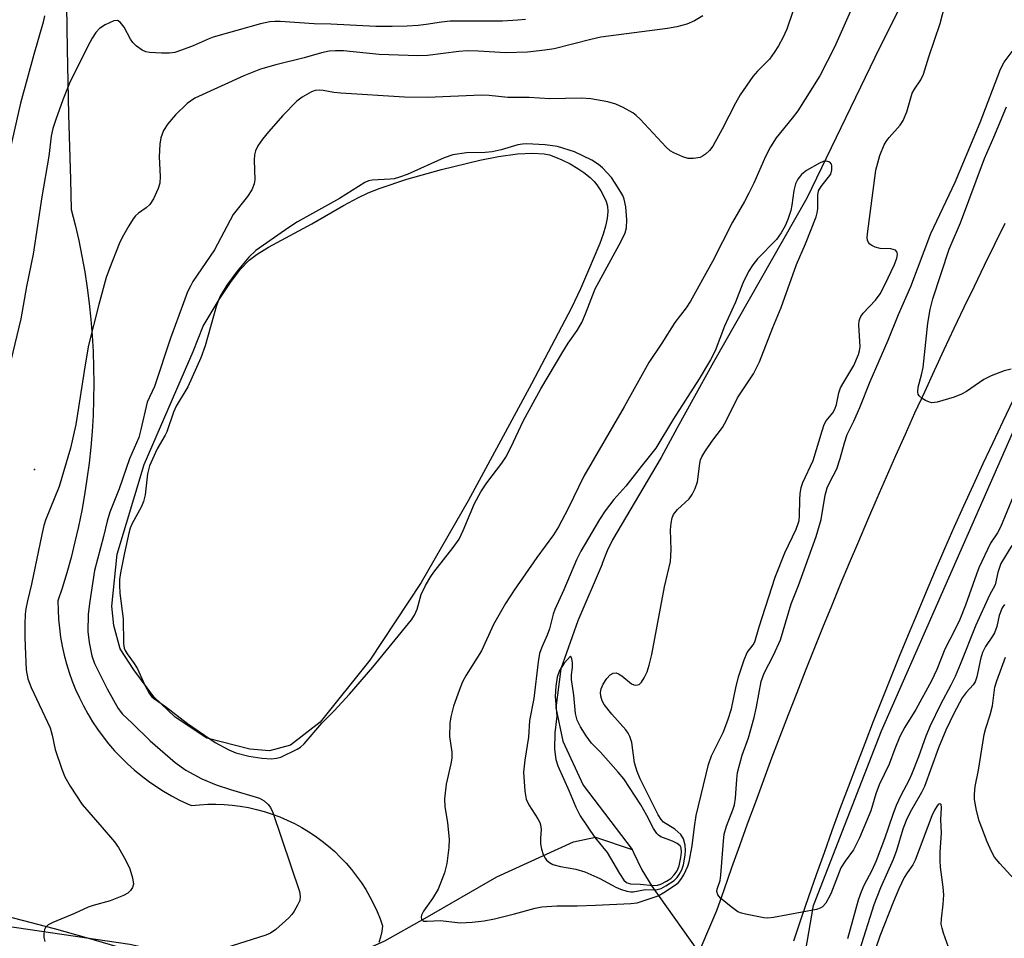
# Model space of a CAD drawing. Units: inches. Extents: x 1219771 to 1225771, y 565454 to 569455.
# Drawn here: x 1221719 to 1221929, y 567065 to 567260 of the extents above; entities that cross this region are included whole.
import ezdxf

# ---------------------------------------------------------------- set-up
doc = ezdxf.new("R2010")
doc.units = ezdxf.units.IN
doc.header["$MEASUREMENT"] = 0
for name, color, linetype in [('ELEV-Water Elevation', 7, 'Continuous'), ('HYDRO-Canal', 164, 'Continuous'), ('HYDRO-Hidden Single Line Stream', 5, 'Continuous'), ('HYDRO-Single Line Stream', 4, 'Continuous'), ('HYDRO-Water Body', 4, 'Continuous'), ('NTRL-Pasture Land', 2, 'Continuous'), ('NTRL-Trees', 3, 'Continuous'), ('TRANS-Road', 130, 'Continuous'), ('Undefined', 1, 'Continuous')]:
    doc.layers.add(name, color=color, linetype=linetype)

msp = doc.modelspace()

# ---------------------------------------------------------------- linework, layer by layer
at = {"layer": 'ELEV-Water Elevation'}
msp.add_point((1221722.55, 567164.25, 454.53), dxfattribs=at)
at = {"layer": 'HYDRO-Canal'}
msp.add_lwpolyline([(1221595.89, 567085.24), (1221628.75, 567080.55), (1221682.06, 567072.29), (1221742.83, 567063.38), (1221767.45, 567057.87), (1221775.67, 567056.67), (1221782.32, 567057.87), (1221788.04, 567060.03), (1221797.11, 567064.05), (1221805.69, 567068.87), (1221820.91, 567077.67), (1221837.21, 567085.1), (1221841.88, 567086.06), (1221849.68, 567083.45)], dxfattribs=at)
at = {"layer": 'HYDRO-Hidden Single Line Stream'}
msp.add_line((1221853.86, 567075.65), (1221888.11, 567027.61), dxfattribs=at)
at = {"layer": 'HYDRO-Single Line Stream'}
for points in [[(1221908.2, 567265.76), (1221902.35, 567254.01), (1221886.81, 567221.89), (1221866.94, 567187.06), (1221859.28, 567173.07), (1221855.86, 567166.76), (1221845.49, 567149.3), (1221844.35, 567146.97), (1221843.33, 567144.29), (1221843.28, 567144.1), (1221838.14, 567132.04), (1221834.49, 567121.86), (1221833.41, 567113.59), (1221834.94, 567106.5), (1221839.24, 567097.13), (1221849.68, 567083.45)], [(1221849.68, 567083.45), (1221849.94, 567082.82), (1221851.72, 567079.14), (1221853.86, 567075.65)]]:
    msp.add_lwpolyline(points, dxfattribs=at)
at = {"layer": 'HYDRO-Water Body'}
msp.add_lwpolyline([(1221777.04, 567105.65), (1221772.56, 567104.44), (1221768.35, 567104.83), (1221759.24, 567107.16), (1221752.52, 567111.59), (1221747.98, 567115.89), (1221743.72, 567121.64), (1221740.77, 567126.1), (1221739.46, 567131.08), (1221738.99, 567135.22), (1221740.14, 567146.26), (1221745.89, 567165.27), (1221756.34, 567189.32), (1221758.44, 567194.7), (1221761.88, 567200.4), (1221764.23, 567203.97), (1221766.35, 567206.75), (1221768.24, 567208.73), (1221769.9, 567210), (1221772.31, 567211.5), (1221781.59, 567216.43), (1221788.26, 567220.32), (1221791.5, 567222.08), (1221793.52, 567223.02), (1221796.08, 567224.04), (1221801.79, 567225.97), (1221809.12, 567228.02), (1221817.29, 567229.97), (1221821.28, 567230.75), (1221825.27, 567231.31), (1221828.48, 567231.5), (1221830.93, 567231.35), (1221832.09, 567231.09), (1221833.38, 567230.64), (1221834.74, 567230.06), (1221836.47, 567229.18), (1221838.15, 567228.18), (1221839.39, 567227.34), (1221840.72, 567226.29), (1221841.56, 567225.48), (1221842.15, 567224.74), (1221842.99, 567223.46), (1221843.74, 567222.1), (1221844.14, 567221.19), (1221844.4, 567220.19), (1221844.47, 567219.07), (1221844.34, 567217.55), (1221844, 567215.93), (1221843.5, 567214.26), (1221842.77, 567212.24), (1221840.18, 567206.11), (1221838.69, 567202.61), (1221836.77, 567198.62), (1221828.29, 567182.46), (1221814.79, 567157.59), (1221804.83, 567140.23), (1221793.91, 567123.69), (1221783.36, 567110.5)], close=True, dxfattribs=at)
at = {"layer": 'NTRL-Pasture Land'}
for points in [[(1221729.33, 567267.44), (1221729.54, 567253.57), (1221729.83, 567239.71), (1221730.21, 567225.84), (1221730.4, 567219.53), (1221731.23, 567216.23), (1221731.98, 567212.91), (1221732.66, 567209.58), (1221733.25, 567206.23), (1221733.77, 567202.87), (1221734.2, 567199.49), (1221734.56, 567196.11), (1221734.84, 567192.72), (1221735.04, 567189.33), (1221735.15, 567185.93), (1221735.19, 567182.53), (1221735.15, 567179.13), (1221735.03, 567175.73), (1221734.82, 567172.34), (1221734.54, 567168.95), (1221734.18, 567165.57), (1221733.74, 567162.19), (1221733.22, 567158.83), (1221732.62, 567155.49), (1221731.94, 567152.15), (1221731.19, 567148.84), (1221730.35, 567145.54), (1221729.44, 567142.26), (1221728.45, 567139.01), (1221727.57, 567136.31), (1221727.59, 567134.37), (1221727.69, 567132.44), (1221727.87, 567130.51), (1221728.13, 567128.59), (1221728.47, 567126.69), (1221728.88, 567124.8), (1221729.38, 567122.93), (1221729.95, 567121.08), (1221730.6, 567119.26), (1221731.32, 567117.46), (1221732.12, 567115.7), (1221732.98, 567113.97), (1221733.92, 567112.28), (1221734.93, 567110.62), (1221736.01, 567109.02), (1221737.15, 567107.45), (1221738.35, 567105.94), (1221739.62, 567104.47), (1221740.94, 567103.06), (1221742.33, 567101.71), (1221743.77, 567100.41), (1221745.26, 567099.18), (1221746.79, 567098.01), (1221748.38, 567096.9), (1221750.01, 567095.86), (1221751.69, 567094.89), (1221753.4, 567093.98), (1221755.15, 567093.15), (1221755.94, 567092.8), (1221757.67, 567092.98), (1221759.41, 567093.08), (1221761.15, 567093.1), (1221762.89, 567093.04), (1221764.62, 567092.9), (1221766.35, 567092.68), (1221768.06, 567092.38), (1221769.76, 567092), (1221771.44, 567091.55), (1221773.1, 567091.01), (1221774.73, 567090.41), (1221776.33, 567089.72), (1221777.9, 567088.97), (1221779.43, 567088.14), (1221780.92, 567087.25), (1221782.37, 567086.28), (1221783.78, 567085.25), (1221785.13, 567084.16), (1221786.44, 567083.01), (1221787.68, 567081.8), (1221788.88, 567080.53), (1221790.01, 567079.2), (1221791.08, 567077.83), (1221792.09, 567076.41), (1221793.03, 567074.95), (1221793.9, 567073.44), (1221794.7, 567071.9), (1221795.43, 567070.32), (1221796.09, 567068.7), (1221796.6, 567067.27), (1221796.41, 567066.06), (1221796.14, 567064.86), (1221795.79, 567063.68)], [(1221740.41, 567062.7), (1221733.63, 567064.68), (1221726.83, 567066.58), (1221720, 567068.4), (1221713.16, 567070.15)]]:
    msp.add_lwpolyline(points, dxfattribs=at)
at = {"layer": 'NTRL-Trees'}
msp.add_lwpolyline([(1221932.7, 566838.79), (1221886.99, 566916.76), (1221874.7, 566947.48), (1221870.13, 566959.48), (1221874.73, 566993.26), (1221888.23, 567071.6), (1221902.69, 567108.66), (1221938.63, 567190.34)], dxfattribs=at)
at = {"layer": 'TRANS-Road'}
for points in [[(1221857.83, 567047.46), (1221867.71, 567070.51), (1221869.24, 567074.93), (1221870.89, 567079.62), (1221872.55, 567084.29), (1221874.23, 567088.96), (1221875.94, 567093.62), (1221877.66, 567098.27), (1221879.4, 567102.92), (1221881.16, 567107.56), (1221882.93, 567112.19), (1221884.74, 567116.82), (1221886.55, 567121.44), (1221888.39, 567126.05), (1221890.24, 567130.65), (1221892.11, 567135.24), (1221894.01, 567139.84), (1221895.92, 567144.42), (1221897.85, 567148.99), (1221899.8, 567153.55), (1221901.76, 567158.11), (1221903.75, 567162.66), (1221905.75, 567167.2), (1221907.78, 567171.73), (1221909.82, 567176.25), (1221911.88, 567180.77), (1221913.96, 567185.27), (1221916.05, 567189.77), (1221918.17, 567194.26), (1221920.3, 567198.74), (1221922.45, 567203.21), (1221924.62, 567207.67), (1221926.81, 567212.13), (1221929.02, 567216.57)], [(1221930.62, 567178.9), (1221928.49, 567174.42), (1221926.37, 567169.93), (1221924.27, 567165.43), (1221922.19, 567160.93), (1221920.13, 567156.42), (1221918.11, 567151.89), (1221916.11, 567147.34), (1221914.13, 567142.79), (1221912.18, 567138.23), (1221910.25, 567133.65), (1221908.34, 567129.07), (1221906.45, 567124.48), (1221904.59, 567119.88), (1221902.75, 567115.27), (1221900.93, 567110.65), (1221899.13, 567106.02), (1221897.36, 567101.38), (1221895.6, 567096.74), (1221893.87, 567092.08), (1221892.17, 567087.42), (1221890.48, 567082.75), (1221888.82, 567078.07), (1221887.19, 567073.39), (1221885.57, 567068.69), (1221883.98, 567063.99)]]:
    msp.add_lwpolyline(points, dxfattribs=at)
at = {"layer": 'Undefined'}
for points, elevation in [([(1221899.55, 567269.55), (1221892.67, 567254.02), (1221889.55, 567247.9), (1221884.92, 567240.48), (1221883.72, 567238.89), (1221880.3, 567234.76), (1221879.06, 567232.83), (1221878.05, 567230.78), (1221875.56, 567225.1), (1221874.51, 567223), (1221873.53, 567221.18), (1221870.98, 567216.83), (1221866.75, 567208.41), (1221862.06, 567200.03), (1221861.15, 567198.62), (1221858.78, 567195.48), (1221855.95, 567191.06), (1221853.19, 567186.95), (1221848, 567177.54), (1221839.42, 567162.83), (1221836.08, 567155.96), (1221833.99, 567152.07), (1221832.94, 567150.38), (1221829.41, 567145.5), (1221824.57, 567138.58), (1221822.72, 567135.79), (1221820.17, 567131.28), (1221817.66, 567125.72), (1221814.41, 567120.51), (1221813.61, 567119.08), (1221812.86, 567117.26), (1221811.68, 567113.95), (1221811.1, 567111.7), (1221810.89, 567110.3), (1221810.8, 567107.52), (1221811.31, 567104.14), (1221811.33, 567102.88), (1221811.14, 567101.71), (1221810.13, 567097.34), (1221809.76, 567094.26), (1221809.84, 567092.63), (1221810.44, 567089.12), (1221810.75, 567085.64), (1221810.68, 567083.91), (1221810.23, 567080.47), (1221809.74, 567078.52), (1221808.44, 567075.04), (1221807.23, 567073.02), (1221805.32, 567070.33), (1221804.88, 567069.48), (1221804.8, 567069.08), (1221804.9, 567068.66), (1221805.17, 567068.36), (1221805.37, 567068.27), (1221806.11, 567068.21), (1221808.91, 567068.39), (1221813.12, 567067.91), (1221815.66, 567068.01), (1221818.19, 567068.34), (1221820.43, 567068.75), (1221824.62, 567069.78), (1221829.08, 567071.03), (1221830.49, 567071.3), (1221833.63, 567071.52), (1221838.01, 567071.53), (1221841.86, 567071.66), (1221849.4, 567071.99), (1221850.77, 567072.16), (1221855.19, 567073.61), (1221856.44, 567074.33), (1221858.86, 567075.94), (1221859.52, 567076.48), (1221860.05, 567077.08), (1221860.63, 567078.09), (1221861.49, 567079.96), (1221861.78, 567080.88), (1221862.46, 567084.28), (1221862.91, 567088.31), (1221863.31, 567090.68), (1221865.88, 567101.53), (1221866.56, 567103.37), (1221869.06, 567108.36), (1221870.03, 567110.98), (1221870.79, 567113.39), (1221871.72, 567117.86), (1221872.3, 567120.17), (1221873.47, 567123.77), (1221874.15, 567125.33), (1221875.41, 567126.99), (1221875.76, 567127.63), (1221876.65, 567130.77), (1221880.07, 567141.37), (1221882.13, 567146.49), (1221884.52, 567151.58), (1221885.01, 567152.77), (1221885.17, 567153.4), (1221885.29, 567154.42), (1221885.33, 567157.87), (1221885.41, 567159.04), (1221885.64, 567160.39), (1221885.94, 567161.45), (1221888.17, 567166.18), (1221890.06, 567172.46), (1221890.54, 567173.82), (1221890.94, 567174.56), (1221892.35, 567176.31), (1221892.78, 567177.03), (1221893.12, 567178.08), (1221893.65, 567180.56), (1221894.01, 567181.57), (1221894.66, 567182.82), (1221896.79, 567186.35), (1221897.81, 567188.66), (1221898.05, 567189.45), (1221898.15, 567190.28), (1221897.89, 567194.95), (1221897.97, 567195.8), (1221898.11, 567196.28), (1221898.33, 567196.74), (1221898.83, 567197.43), (1221901.42, 567200.22), (1221902.4, 567201.58), (1221903.4, 567203.46), (1221905.43, 567207.8), (1221905.97, 567209.18), (1221906.1, 567209.92), (1221906.06, 567210.35), (1221905.98, 567210.53), (1221905.66, 567210.83), (1221904.65, 567211.15), (1221902.41, 567211.22), (1221901.34, 567211.49), (1221900.61, 567211.82), (1221900.2, 567212.11), (1221899.91, 567212.49), (1221899.75, 567212.97), (1221899.68, 567213.49), (1221899.71, 567214.3), (1221901.5, 567227.87), (1221902.37, 567230.95), (1221903.28, 567233.25), (1221903.67, 567233.92), (1221904.31, 567234.79), (1221906.64, 567237.45), (1221907.33, 567238.41), (1221908.09, 567240.28), (1221909.23, 567244.2), (1221909.71, 567245.06), (1221911.09, 567247.05), (1221911.64, 567248.26), (1221912.75, 567251.92), (1221915.14, 567259), (1221916.7, 567265.15)], 450), ([(1221724.69, 567260.67), (1221724.41, 567259.28), (1221722.44, 567252.43), (1221719.61, 567242.07), (1221717.43, 567232.37)], 458), ([(1221864.69, 567260.68), (1221862.95, 567259.59), (1221861.32, 567258.89), (1221859.16, 567258.33), (1221857.21, 567257.94), (1221843.04, 567256.13), (1221840.92, 567255.66), (1221833.09, 567253.63), (1221831.11, 567253.33), (1221827.42, 567252.93), (1221822.79, 567252.77), (1221816.93, 567253.15), (1221814.57, 567253.2), (1221812.81, 567253.06), (1221806.13, 567252.23), (1221804.13, 567252.13), (1221795.85, 567252.47), (1221788.28, 567253.2), (1221786.61, 567253.25), (1221785.25, 567253.13), (1221783.64, 567252.82), (1221779.95, 567251.75), (1221773.88, 567250.28), (1221770.61, 567249.3), (1221767.09, 567247.92), (1221756.68, 567243.15), (1221755.04, 567242.04), (1221752.55, 567239.65), (1221750.93, 567237.71), (1221750.04, 567236.31), (1221749.47, 567234.74), (1221749.22, 567233.38), (1221749.11, 567230.69), (1221749.33, 567226.49), (1221749.2, 567225.07), (1221748.91, 567223.96), (1221747.9, 567221.79), (1221747.11, 567220.58), (1221746.34, 567219.84), (1221744.73, 567218.71), (1221744.09, 567218.17), (1221743.56, 567217.51), (1221742.65, 567216.04), (1221741.21, 567213.52), (1221740.57, 567212.22), (1221738.5, 567206.98), (1221737.85, 567205.02), (1221736.27, 567199.34), (1221734.07, 567190.69), (1221733.32, 567186.51), (1221731.4, 567173.83), (1221730.26, 567168.8), (1221727.79, 567160.59), (1221724.94, 567153.48), (1221724.59, 567152.36), (1221724.14, 567150.42), (1221721.94, 567139.87), (1221721.06, 567136.29), (1221720.74, 567134.63), (1221720.61, 567133.48), (1221720.54, 567131.39), (1221720.49, 567128.69), (1221720.56, 567126.64), (1221720.81, 567121.67), (1221721.18, 567119.74), (1221721.9, 567117.91), (1221725.88, 567109.31), (1221726.33, 567107.78), (1221726.99, 567104.7), (1221728.37, 567100.55), (1221729, 567098.93), (1221730.16, 567096.92), (1221732.69, 567093.02), (1221736.98, 567088.17), (1221739.61, 567085.07), (1221740.46, 567083.91), (1221741.99, 567081.15), (1221742.87, 567079.35), (1221743.45, 567077.47), (1221743.64, 567076.13), (1221743.45, 567075.39), (1221743.02, 567074.72), (1221742.42, 567074.21), (1221741.48, 567073.68), (1221738.65, 567072.56), (1221735.09, 567071.6), (1221734.02, 567071.24), (1221731.08, 567069.88), (1221726.48, 567067.95), (1221725.47, 567067.43), (1221724.89, 567066.92), (1221724.69, 567066.44), (1221724.57, 567065.62), (1221724.58, 567064.75), (1221724.75, 567063.91)], 454), ([(1221883.83, 567261.57), (1221882.55, 567257.81), (1221881.71, 567255.97), (1221880.78, 567254.27), (1221879.88, 567252.85), (1221878.86, 567251.48), (1221876.3, 567248.89), (1221875.34, 567247.78), (1221872.65, 567243.87), (1221871.63, 567242.13), (1221868.82, 567236.55), (1221866.81, 567232.94), (1221866.1, 567232.06), (1221865.29, 567231.28), (1221864.63, 567230.8), (1221864.13, 567230.57), (1221862.71, 567230.32), (1221861.55, 567230.35), (1221860.42, 567230.69), (1221858.52, 567231.55), (1221857.75, 567232), (1221856.92, 567232.73), (1221851.37, 567238.68), (1221850.53, 567239.49), (1221849.83, 567240.01), (1221847.78, 567241.17), (1221846.19, 567241.91), (1221844.53, 567242.35), (1221840.87, 567243.04), (1221838.83, 567243.14), (1221832.14, 567243.01), (1221827.8, 567243.27), (1221823.23, 567243.33), (1221819.3, 567243.75), (1221817.66, 567243.83), (1221806.13, 567243.31), (1221801.26, 567243.35), (1221787.7, 567244.23), (1221786.25, 567244.38), (1221783.97, 567244.8), (1221783.17, 567244.87), (1221782.25, 567244.77), (1221781.48, 567244.48), (1221779.52, 567243.37), (1221778.38, 567242.55), (1221775.41, 567239.49), (1221772.33, 567236.03), (1221771.03, 567234.47), (1221770.04, 567233.05), (1221769.55, 567231.99), (1221769.34, 567231.14), (1221769.28, 567229.96), (1221769.4, 567225.77), (1221769.27, 567224.92), (1221768.79, 567223.66), (1221767.9, 567222.24), (1221764.85, 567218.42), (1221760.84, 567210.9), (1221756.28, 567204.18), (1221755.72, 567203.22), (1221755.14, 567201.99), (1221754.23, 567199.68), (1221751.48, 567192.12), (1221748.08, 567181.88), (1221746.54, 567178.58), (1221745.21, 567172.71), (1221744.74, 567171.01), (1221742.77, 567166.51), (1221740.58, 567160.13), (1221738.57, 567155.17), (1221738.02, 567153.28), (1221737.26, 567150), (1221735.35, 567142.77), (1221734.26, 567135.72), (1221733.98, 567133.4), (1221733.92, 567129.83), (1221734.23, 567127.5), (1221734.78, 567124.62), (1221735.31, 567123.01), (1221738.06, 567117.64), (1221740.38, 567113.41), (1221741.32, 567112.21), (1221743.35, 567110.35), (1221747.17, 567106.6), (1221752.5, 567101.98), (1221754.76, 567100.31), (1221758.16, 567098.47), (1221761.18, 567097.21), (1221764.24, 567096.2), (1221770.43, 567094.36), (1221771.41, 567093.79), (1221772.26, 567093.06), (1221772.76, 567092.4), (1221773.23, 567091.33), (1221778.93, 567074.56), (1221779.11, 567073.46), (1221778.98, 567072.66), (1221778.51, 567071.61), (1221777.77, 567070.35), (1221777.27, 567069.62), (1221776.7, 567068.98), (1221773.88, 567066.5), (1221772.75, 567065.7), (1221771.79, 567065.26), (1221761.71, 567062.05)], 452), ([(1221827, 567259.89), (1221825.37, 567259.71), (1221822.08, 567259.56), (1221810.99, 567259.5), (1221809.11, 567259.34), (1221805.89, 567258.81), (1221804.15, 567258.61), (1221801.83, 567258.45), (1221798.63, 567258.37), (1221795.15, 567258.39), (1221785.61, 567258.88), (1221782.03, 567258.93), (1221774.84, 567259.47), (1221773.71, 567259.47), (1221772.61, 567259.37), (1221770.65, 567258.96), (1221760.57, 567256.1), (1221759.51, 567255.71), (1221756.3, 567254.29), (1221753.83, 567253.34), (1221752.44, 567252.88), (1221751.32, 567252.69), (1221749.6, 567252.69), (1221747.03, 567252.84), (1221746.22, 567253.01), (1221745.46, 567253.38), (1221744.29, 567254.21), (1221743.46, 567255), (1221742.99, 567255.7), (1221741.62, 567258.22), (1221740.79, 567259.31), (1221740.2, 567259.68), (1221739.48, 567259.62), (1221737.64, 567258.77), (1221736.4, 567257.97), (1221735.65, 567257.15), (1221734.84, 567255.91), (1221733.84, 567254.09), (1221730.04, 567246.33), (1221728.61, 567242.8), (1221727.09, 567238.64), (1221726.5, 567236.73), (1221726.13, 567235.08), (1221725.64, 567230.84), (1221724.14, 567222.21), (1221722.29, 567210.02), (1221720.91, 567203.14), (1221719.65, 567196.25), (1221717.57, 567187.43)], 456), ([(1221930.67, 567158.48), (1221927.98, 567151.99), (1221927.34, 567150.78), (1221925.86, 567148.6), (1221923.42, 567143.32), (1221922.89, 567142), (1221920.58, 567135.39), (1221919.34, 567132.36), (1221918.31, 567130.18), (1221916.15, 567126.07), (1221914.44, 567121.71), (1221913.35, 567119.32), (1221909.97, 567113.26), (1221907.64, 567109.44), (1221906.59, 567107.46), (1221905.5, 567104.88), (1221904.34, 567101.6), (1221902.19, 567097.18), (1221901.52, 567095.28), (1221900.43, 567091.7), (1221898.04, 567085.94), (1221896.73, 567083.37), (1221894.94, 567080.98), (1221894.05, 567079.55), (1221891.91, 567074.02), (1221890.87, 567072.03), (1221890.18, 567071.25), (1221889.69, 567070.99), (1221888.86, 567070.75), (1221879.72, 567069.04), (1221878.54, 567068.9), (1221877.68, 567068.92), (1221873.75, 567069.69), (1221872.93, 567069.92), (1221872.15, 567070.25), (1221870.72, 567071.25), (1221868.46, 567073.12), (1221867.91, 567073.82), (1221867.7, 567074.53), (1221867.77, 567075.06), (1221868.37, 567076.9), (1221868.56, 567077.98), (1221869.08, 567085.25), (1221869.26, 567086.73), (1221869.74, 567088.43), (1221871.09, 567091.87), (1221871.43, 567092.93), (1221871.63, 567094.36), (1221871.9, 567098.4), (1221872.11, 567099.84), (1221873.06, 567103.5), (1221874.39, 567107.18), (1221875.59, 567111.52), (1221876.11, 567113.79), (1221877.1, 567119.19), (1221877.76, 567120.95), (1221879.75, 567124.77), (1221881.24, 567128.01), (1221883.51, 567135.7), (1221885.03, 567139.56), (1221888.78, 567149.98), (1221889.85, 567153.62), (1221890.74, 567158.77), (1221891.15, 567160.37), (1221891.62, 567161.4), (1221893.23, 567164.39), (1221893.94, 567166.57), (1221894.8, 567169.91), (1221895.41, 567171.66), (1221896.8, 567174.51), (1221898.08, 567177.44), (1221900.29, 567182.92), (1221904.12, 567191.74), (1221906.3, 567197.2), (1221908.92, 567203.14), (1221913.21, 567214.42), (1221918.33, 567225.32), (1221923.7, 567237.97), (1221927.99, 567249.33), (1221928.77, 567250.82), (1221931.57, 567254.49)], 452), ([(1221930.24, 567185.55), (1221928.81, 567185.24), (1221926.05, 567184.12), (1221924.43, 567183.34), (1221920.75, 567180.82), (1221919.74, 567180.22), (1221918.13, 567179.61), (1221914.52, 567178.53), (1221913.43, 567178.42), (1221912.88, 567178.55), (1221912.08, 567178.89), (1221911.33, 567179.34), (1221910.71, 567179.87), (1221910.48, 567180.27), (1221910.39, 567180.67), (1221910.5, 567181.72), (1221911.22, 567184.34), (1221911.53, 567185.89), (1221912.55, 567195.37), (1221913.04, 567198.23), (1221913.62, 567200.52), (1221917.1, 567211.07), (1221919.47, 567216.69), (1221924.57, 567230.32), (1221926.61, 567234.88), (1221929.29, 567241.35)], 454), ([(1221930.38, 567148.11), (1221928.05, 567144.23), (1221927.41, 567142.31), (1221926.85, 567139.72), (1221925.66, 567137.56), (1221922.79, 567131.16), (1221919.46, 567122.77), (1221918.37, 567120.27), (1221917.43, 567118.37), (1221915.21, 567114.28), (1221913.04, 567109.77), (1221912.11, 567107.53), (1221910.55, 567103.19), (1221909.06, 567099.4), (1221908.48, 567098.15), (1221906.78, 567094.94), (1221905.85, 567092.8), (1221905.11, 567090.88), (1221903.34, 567085.72), (1221901.53, 567081.03), (1221900.62, 567079.04), (1221898.93, 567075.84), (1221898.35, 567074.49), (1221897.77, 567072.67), (1221895.5, 567064.49)], 450), ([(1221928.82, 567135.53), (1221928.38, 567134.81), (1221927.72, 567133.17), (1221927.21, 567130.89), (1221926.74, 567129.55), (1221926.33, 567128.8), (1221924.8, 567126.65), (1221924.16, 567125.31), (1221923.75, 567123.89), (1221922.97, 567120.18), (1221922.62, 567119.11), (1221922.2, 567118.45), (1221920.67, 567116.83), (1221919.88, 567115.67), (1221918.07, 567112.39), (1221916.4, 567108.84), (1221914.8, 567105.11), (1221911.86, 567096.89), (1221911.22, 567095.61), (1221908.79, 567091.39), (1221907.92, 567089.6), (1221907.26, 567087.76), (1221905.9, 567083.28), (1221905.2, 567081.34), (1221902.49, 567075.3), (1221901.1, 567071.69), (1221900.19, 567069.05), (1221897.54, 567060.5)], 448), ([(1221933.18, 567074.66), (1221927.86, 567080.47), (1221926.75, 567081.84), (1221926.09, 567083.05), (1221925.16, 567085.08), (1221923.44, 567089.58), (1221922.9, 567091.78), (1221922.48, 567094.09), (1221922.45, 567095.22), (1221922.59, 567096.89), (1221923.3, 567100.3), (1221924.5, 567107.89), (1221924.87, 567109.26), (1221925.84, 567112.12), (1221926.32, 567114.03), (1221926.8, 567117.94), (1221927.24, 567119.33), (1221929.06, 567124.32)], 448), ([(1221916.96, 567062.7), (1221915.89, 567065.67), (1221915.57, 567066.77), (1221915.42, 567067.6), (1221915.46, 567068.73), (1221915.84, 567071.85), (1221915.93, 567073.84), (1221915.81, 567075.48), (1221915.26, 567079.7), (1221915.15, 567081.13), (1221915.15, 567082.86), (1221915.44, 567087), (1221915.33, 567089.81), (1221915.49, 567092.4), (1221915.4, 567093), (1221915.31, 567093.12), (1221915.09, 567093.17), (1221914.82, 567093.07), (1221914.5, 567092.76), (1221913.95, 567091.86), (1221913.41, 567090.6), (1221909.87, 567081.2), (1221909.35, 567080.21), (1221908.14, 567078.5), (1221907.55, 567077.52), (1221906.38, 567075.09), (1221905.24, 567072.42), (1221902.37, 567065.08), (1221900.72, 567060.29)], 446)]:
    msp.add_lwpolyline(points, dxfattribs=dict(at, elevation=elevation))
for points, elevation in [([(1221827.18, 567233.42), (1221826.33, 567233.39), (1221825.37, 567233.22), (1221821.84, 567232.18), (1221819.88, 567231.72), (1221818.44, 567231.6), (1221814.47, 567231.54), (1221811.56, 567231.09), (1221809.71, 567230.48), (1221801.8, 567226.95), (1221800.18, 567226.34), (1221799.08, 567226.04), (1221798.23, 567225.91), (1221794.41, 567225.75), (1221793.6, 567225.57), (1221792.82, 567225.26), (1221787.45, 567221.81), (1221778.48, 567216.89), (1221776.63, 567215.67), (1221769.63, 567210.75), (1221768.17, 567209.4), (1221765.69, 567206.4), (1221763.47, 567203.4), (1221762.08, 567201.06), (1221761.3, 567199.07), (1221758.86, 567190.54), (1221757.92, 567187.94), (1221755.18, 567181.8), (1221752.69, 567177.69), (1221752.17, 567176.42), (1221750.75, 567172.27), (1221750.37, 567171.52), (1221748.64, 567168.64), (1221747.01, 567164.99), (1221746.61, 567163.34), (1221746.09, 567158.88), (1221745.79, 567157.43), (1221745.34, 567156.4), (1221743.28, 567152.62), (1221742.95, 567151.8), (1221742.62, 567150.67), (1221741.72, 567146.52), (1221740.9, 567142.26), (1221740.68, 567140.83), (1221740.62, 567139.67), (1221740.72, 567137.94), (1221741.45, 567132.52), (1221741.53, 567127.25), (1221741.67, 567126.24), (1221741.85, 567125.76), (1221742.26, 567125.06), (1221743.77, 567122.98), (1221744.46, 567121.88), (1221745.98, 567118.51), (1221747.02, 567116.57), (1221747.51, 567115.93), (1221747.88, 567115.6), (1221750.47, 567113.89), (1221755.15, 567110.25), (1221760.99, 567106.22), (1221763.87, 567104.63), (1221765.42, 567104), (1221768.18, 567103.3), (1221770.92, 567102.89), (1221772.95, 567102.76), (1221774.02, 567102.85), (1221774.96, 567103.12), (1221778.46, 567104.76), (1221779.16, 567105.21), (1221779.94, 567105.93), (1221783.68, 567110.3), (1221786.3, 567112.94), (1221789.6, 567116.46), (1221794.5, 567122.19), (1221802.74, 567132.31), (1221803.42, 567133.27), (1221803.97, 567134.52), (1221804.83, 567137.64), (1221805.73, 567139.6), (1221806.88, 567141.5), (1221807.53, 567142.44), (1221811.62, 567147.65), (1221812.86, 567149.4), (1221813.77, 567151.28), (1221816.18, 567157.04), (1221817.47, 567159.5), (1221818.75, 567161.42), (1221821.98, 567165.61), (1221822.82, 567166.84), (1221823.89, 567168.94), (1221826.56, 567174.65), (1221830.24, 567181.41), (1221834.92, 567189.27), (1221836.09, 567191.09), (1221837.98, 567193.8), (1221838.97, 567195.49), (1221839.77, 567197.35), (1221841.83, 567202.67), (1221847.36, 567212.74), (1221848.19, 567214.56), (1221848.44, 567215.62), (1221848.52, 567217.27), (1221848.32, 567220.04), (1221847.99, 567221.67), (1221847.69, 567222.46), (1221847.3, 567223.2), (1221846.09, 567225.12), (1221845.27, 567226.28), (1221843.34, 567228.37), (1221842.49, 567229.06), (1221841.13, 567229.97), (1221837.39, 567231.74), (1221833.81, 567232.92), (1221831.18, 567233.24)], 450), ([(1221891.03, 567229.8), (1221890.28, 567229.67), (1221889.51, 567229.35), (1221886.76, 567227.81), (1221885.67, 567226.97), (1221884.89, 567225.97), (1221884.43, 567224.95), (1221884.04, 567223.55), (1221883.64, 567220.43), (1221883.4, 567219.31), (1221882.77, 567217.39), (1221882.22, 567216.06), (1221881.37, 567214.54), (1221880.39, 567213.11), (1221876.36, 567209.04), (1221875.31, 567207.73), (1221874.39, 567206.35), (1221873.22, 567203.86), (1221871.66, 567199.78), (1221869.34, 567194.68), (1221867.3, 567189.46), (1221866.35, 567187.51), (1221863.94, 567183.54), (1221858.47, 567174.99), (1221854.73, 567168.74), (1221851.57, 567164.88), (1221848.35, 567160.68), (1221845.81, 567157.86), (1221843.93, 567155.46), (1221842.71, 567153.58), (1221838.75, 567146.85), (1221837.84, 567145.07), (1221835.16, 567138.65), (1221833.2, 567134.51), (1221832.86, 567133.49), (1221832.08, 567130.35), (1221831.58, 567129.03), (1221830.45, 567126.5), (1221829.99, 567125.1), (1221829.68, 567123.39), (1221828.73, 567115.54), (1221827.87, 567110.9), (1221827.66, 567107.33), (1221826.82, 567102.48), (1221826.59, 567099.9), (1221826.84, 567095.87), (1221827.13, 567094.2), (1221827.67, 567092.94), (1221829.64, 567089.97), (1221830.05, 567089.21), (1221830.21, 567088.71), (1221830.3, 567087.72), (1221830.18, 567085.85), (1221830.2, 567084.69), (1221830.4, 567083.53), (1221830.75, 567082.41), (1221831.14, 567081.63), (1221831.47, 567081.21), (1221832.07, 567080.68), (1221832.78, 567080.29), (1221834.41, 567079.85), (1221837.73, 567079.29), (1221839.6, 567078.75), (1221842.81, 567077.29), (1221846.19, 567075.46), (1221847.19, 567075.04), (1221848.54, 567074.59), (1221849.36, 567074.44), (1221849.86, 567074.44), (1221852.5, 567074.94), (1221854.19, 567074.89), (1221854.99, 567074.95), (1221855.81, 567075.21), (1221856.86, 567075.74), (1221858.61, 567076.85), (1221859.22, 567077.49), (1221859.69, 567078.18), (1221860.21, 567079.17), (1221860.62, 567080.23), (1221860.98, 567082.24), (1221861.01, 567083.29), (1221860.93, 567084.39), (1221860.6, 567085.77), (1221860.01, 567086.69), (1221858.74, 567087.82), (1221856.36, 567089.31), (1221855.84, 567089.88), (1221855.23, 567090.87), (1221851.37, 567098.5), (1221850.73, 567100.03), (1221850.2, 567101.91), (1221849.6, 567106.24), (1221849.18, 567107.52), (1221848.81, 567108.2), (1221848.32, 567108.89), (1221845.38, 567112.2), (1221843.72, 567114.32), (1221843.33, 567115.04), (1221843.02, 567116.04), (1221842.97, 567116.82), (1221843.1, 567117.6), (1221843.53, 567118.62), (1221844.29, 567119.8), (1221845.03, 567120.58), (1221845.65, 567120.97), (1221846.27, 567121.03), (1221846.75, 567120.84), (1221847.46, 567120.36), (1221849.54, 567118.66), (1221850.03, 567118.44), (1221850.49, 567118.39), (1221851.15, 567118.55), (1221851.69, 567119.01), (1221852.25, 567119.94), (1221852.84, 567121.24), (1221853.31, 567122.62), (1221853.86, 567124.94), (1221856.52, 567139.27), (1221857.82, 567144.68), (1221857.97, 567147.18), (1221857.85, 567151.4), (1221857.96, 567152.85), (1221858.17, 567153.97), (1221858.5, 567154.7), (1221859.31, 567155.75), (1221861.77, 567158), (1221862.45, 567158.89), (1221863.09, 567160.2), (1221863.58, 567161.58), (1221864.06, 567165.49), (1221864.24, 567166.27), (1221864.52, 567166.94), (1221865.14, 567167.98), (1221866.65, 567170.17), (1221868.88, 567173.15), (1221869.74, 567174.72), (1221872.09, 567179.47), (1221875.51, 567184.54), (1221876.75, 567187.11), (1221879.56, 567194.43), (1221881.39, 567198.7), (1221884.6, 567207.78), (1221886.55, 567212.17), (1221888.77, 567217.92), (1221889.02, 567218.76), (1221889.17, 567219.64), (1221889.13, 567222.51), (1221889.32, 567223.5), (1221889.87, 567224.41), (1221891.92, 567226.98), (1221892.15, 567227.92), (1221892.14, 567228.87), (1221892.04, 567229.15), (1221891.69, 567229.56)], 448), ([(1221836.53, 567124.58), (1221835.24, 567123.1), (1221834.22, 567121.49), (1221833.71, 567120.09), (1221833.41, 567118.19), (1221833.29, 567116), (1221833.68, 567111.78), (1221833.24, 567108.25), (1221833.14, 567104.83), (1221833.44, 567102.6), (1221833.84, 567101.25), (1221836.3, 567095.87), (1221837.72, 567092.5), (1221838.65, 567090.65), (1221841.71, 567086.02), (1221844.38, 567082.81), (1221846.98, 567078.35), (1221847.91, 567076.95), (1221848.46, 567076.46), (1221848.82, 567076.28), (1221849.32, 567076.17), (1221851.4, 567076.11), (1221854.14, 567075.8), (1221855.03, 567075.87), (1221855.79, 567076.11), (1221856.99, 567076.72), (1221857.87, 567077.33), (1221858.63, 567078.07), (1221859.24, 567078.97), (1221859.66, 567080.03), (1221860.06, 567081.77), (1221860.2, 567082.93), (1221860.08, 567083.84), (1221859.86, 567084.27), (1221859.26, 567084.75), (1221858.25, 567085.22), (1221855.74, 567086.19), (1221855.26, 567086.51), (1221854.93, 567086.85), (1221854.24, 567087.9), (1221852.8, 567090.68), (1221851.49, 567092.99), (1221847.88, 567098.46), (1221846.71, 567099.94), (1221842.94, 567104.13), (1221841.04, 567106.1), (1221839.88, 567107.65), (1221838.7, 567109.51), (1221837.97, 567110.98), (1221837.6, 567112.4), (1221837.25, 567116.28), (1221836.8, 567119.6), (1221836.79, 567120.59), (1221837, 567122.18), (1221837.01, 567123.17), (1221836.83, 567124.07)], 446)]:
    msp.add_lwpolyline(points, close=True, dxfattribs=dict(at, elevation=elevation))

doc.saveas('drawing.dxf')
